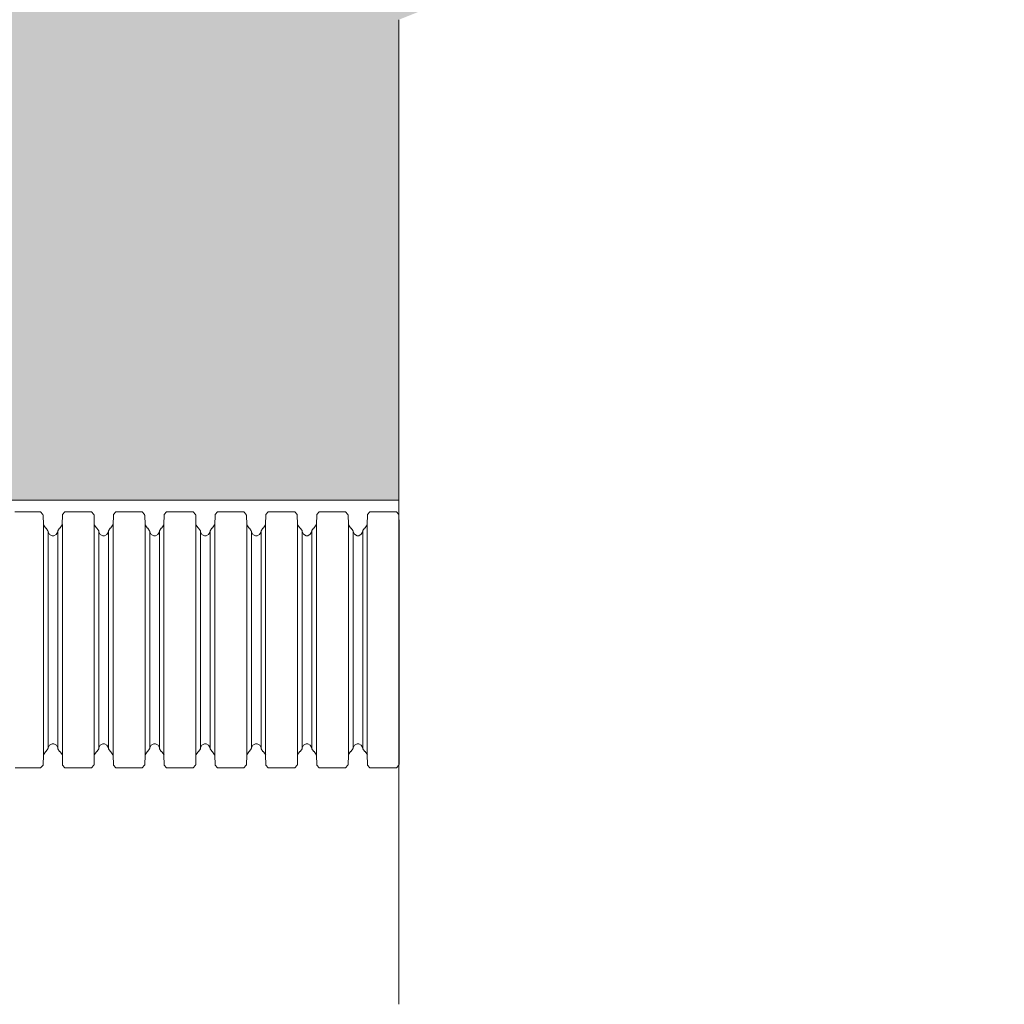
# Model space of a CAD drawing. Units: millimetres. Extents: x 95465 to 1268856, y -97121 to -37721.
# Drawn here: x 267499 to 269944, y -76631 to -74184 of the extents above; entities that cross this region are included whole.
import ezdxf

# ---------------------------------------------------------------- set-up
doc = ezdxf.new("R2010")
doc.units = ezdxf.units.MM

# ---------------------------------------------------------------- blocks, each defined once
blk = doc.blocks.new('гофра')
at = {"color": 7, "lineweight": 18}
for p, q in [((-10.398, 95.189), (-10.618, 94.991)), ((-10.618, 92.871), (-10.618, 94.991)), ((-10.361, 95.19), (-10.398, 95.189)), ((-9.562, 95.224), (-10.362, 95.207)), ((-9.56, 95.225), (9.527, 95.225)), ((9.531, 95.228), (10.332, 95.211)), ((10.365, 95.19), (10.33, 95.192)), ((10.587, 94.994), (10.365, 95.19)), ((10.587, 92.875), (10.587, 94.994)), ((-10.618, 92.864), (-10.618, 92.798)), ((-10.618, 92.798), (-10.398, 92.6)), ((-10.398, 92.6), (-10.361, 92.6)), ((-9.562, 92.583), (-10.362, 92.6)), ((-9.56, 92.585), (9.527, 92.585)), ((-9.285, 92.403), (-9.538, 92.582)), ((-9.271, 92.373), (-9.285, 92.403)), ((-9.264, 92.377), (-9.255, 92.351)), ((-9.255, 92.351), (-9.053, 92.211)), ((-9.053, 92.211), (-9.026, 92.211)), ((-8.97, 92.209), (-9.024, 92.211)), ((-9.007, 92.212), (8.989, 92.212)), ((-8.75, 92.087), (-8.97, 92.209)), ((8.933, 92.212), (8.713, 92.09)), ((8.989, 92.214), (8.933, 92.212)), ((8.993, 92.214), (9.018, 92.214)), ((9.018, 92.214), (9.22, 92.356)), ((9.22, 92.356), (9.231, 92.382)), ((9.248, 92.408), (9.236, 92.377)), ((9.505, 92.588), (9.248, 92.408)), ((9.529, 92.585), (10.332, 92.603)), ((10.33, 92.602), (10.365, 92.602)), ((10.365, 92.602), (10.587, 92.799)), ((10.587, 92.799), (10.587, 92.866)), ((-9.053, 91.389), (-9.255, 91.248)), ((-9.026, 91.391), (-9.053, 91.389)), ((-9.024, 91.41), (-8.97, 91.411)), ((-9.007, 91.411), (8.989, 91.411)), ((-8.97, 91.411), (-8.748, 91.53)), ((-8.635, 91.878), (-8.75, 92.087)), ((-8.748, 91.53), (-8.634, 91.741)), ((-8.635, 91.809), (-8.635, 91.878)), ((-8.634, 91.741), (-8.634, 91.811)), ((8.713, 92.09), (8.601, 91.881)), ((8.601, 91.881), (8.601, 91.742)), ((8.601, 91.742), (8.711, 91.534)), ((8.711, 91.534), (8.933, 91.413)), ((8.933, 91.413), (8.989, 91.413)), ((9.017, 91.395), (8.991, 91.397)), ((9.218, 91.253), (9.017, 91.395)), ((-10.39, 90.983), (-10.61, 90.785)), ((-10.61, 88.665), (-10.61, 90.785)), ((-10.353, 90.984), (-10.39, 90.983)), ((-9.555, 91.018), (-10.355, 91.001)), ((-9.571, 91.018), (-9.538, 91.018)), ((-9.553, 91.019), (9.534, 91.019)), ((-9.538, 91.018), (-9.285, 91.197)), ((-9.285, 91.197), (-9.271, 91.228)), ((-9.255, 91.248), (-9.264, 91.225)), ((9.229, 91.228), (9.218, 91.253)), ((9.236, 91.232), (9.248, 91.201)), ((9.248, 91.201), (9.503, 91.021)), ((9.503, 91.021), (9.536, 91.021)), ((9.538, 91.021), (10.339, 91.005)), ((10.372, 90.984), (10.337, 90.986)), ((10.594, 90.788), (10.372, 90.984)), ((10.594, 88.669), (10.594, 90.788)), ((-10.61, 88.658), (-10.61, 88.592)), ((-10.61, 88.592), (-10.39, 88.394)), ((-10.39, 88.394), (-10.353, 88.394)), ((-9.555, 88.377), (-10.355, 88.394)), ((-9.538, 88.357), (-9.571, 88.358)), ((-9.553, 88.379), (9.534, 88.379)), ((-9.283, 88.177), (-9.538, 88.357)), ((-9.27, 88.148), (-9.283, 88.177)), ((-9.264, 88.151), (-9.255, 88.126)), ((-9.255, 88.126), (-9.053, 87.985)), ((9.017, 87.987), (9.218, 88.129)), ((9.218, 88.129), (9.229, 88.155)), ((9.248, 88.181), (9.236, 88.151)), ((9.503, 88.361), (9.248, 88.181)), ((9.536, 88.362), (9.503, 88.361)), ((9.536, 88.379), (10.339, 88.397)), ((10.337, 88.396), (10.372, 88.396)), ((10.372, 88.396), (10.594, 88.593)), ((10.594, 88.593), (10.594, 88.66)), ((-9.053, 87.985), (-9.026, 87.985)), ((-8.968, 87.983), (-9.022, 87.985)), ((-9.007, 88.004), (8.989, 88.004)), ((-8.97, 87.184), (-8.748, 87.303)), ((-8.748, 87.861), (-8.968, 87.983)), ((-8.634, 87.652), (-8.748, 87.861)), ((-8.748, 87.303), (-8.634, 87.514)), ((-8.634, 87.514), (-8.634, 87.652)), ((8.713, 87.865), (8.601, 87.654)), ((8.601, 87.654), (8.601, 87.517)), ((8.601, 87.517), (8.713, 87.308)), ((8.933, 87.985), (8.713, 87.865)), ((8.713, 87.308), (8.933, 87.188)), ((8.989, 87.987), (8.933, 87.985)), ((8.991, 87.987), (9.017, 87.987)), ((-10.389, 86.774), (-10.608, 86.576)), ((-10.608, 84.457), (-10.608, 86.576)), ((-10.351, 86.776), (-10.389, 86.774)), ((-9.553, 86.809), (-10.353, 86.792)), ((-9.551, 86.811), (9.536, 86.811)), ((-9.538, 86.807), (-9.285, 86.987)), ((-9.285, 86.987), (-9.271, 87.018)), ((-9.255, 87.038), (-9.264, 87.014)), ((-9.053, 87.181), (-9.255, 87.038)), ((-9.026, 87.183), (-9.053, 87.181)), ((-9.024, 87.183), (-8.97, 87.184)), ((-9.007, 87.184), (8.989, 87.184)), ((8.933, 87.188), (8.989, 87.186)), ((9.018, 87.184), (8.993, 87.186)), ((9.218, 87.044), (9.018, 87.184)), ((9.229, 87.02), (9.218, 87.044)), ((9.236, 87.024), (9.248, 86.992)), ((9.248, 86.992), (9.503, 86.811)), ((9.54, 86.813), (10.341, 86.796)), ((10.374, 86.776), (10.339, 86.778)), ((10.596, 86.58), (10.374, 86.776)), ((10.596, 84.46), (10.596, 86.58)), ((-10.608, 84.449), (-10.608, 84.383)), ((-10.608, 84.383), (-10.389, 84.185)), ((-10.389, 84.185), (-10.351, 84.185)), ((-9.553, 84.168), (-10.353, 84.185)), ((-9.551, 84.17), (9.536, 84.17)), ((-9.276, 83.988), (-9.529, 84.167)), ((9.514, 84.173), (9.257, 83.994)), ((9.538, 84.17), (10.341, 84.189)), ((10.339, 84.187), (10.374, 84.187)), ((10.374, 84.187), (10.596, 84.385)), ((10.596, 84.385), (10.596, 84.451)), ((-9.262, 83.958), (-9.276, 83.988)), ((-9.255, 83.962), (-9.246, 83.936)), ((-9.246, 83.936), (-9.044, 83.796)), ((-9.044, 83.796), (-9.016, 83.796)), ((-8.961, 83.794), (-9.015, 83.796)), ((-8.998, 83.798), (8.998, 83.798)), ((-8.741, 83.672), (-8.961, 83.794)), ((-8.626, 83.463), (-8.741, 83.672)), ((-8.739, 83.115), (-8.625, 83.326)), ((-8.626, 83.394), (-8.626, 83.463)), ((-8.625, 83.326), (-8.625, 83.396)), ((8.723, 83.676), (8.61, 83.466)), ((8.61, 83.466), (8.61, 83.328)), ((8.61, 83.328), (8.721, 83.119)), ((8.943, 83.798), (8.723, 83.676)), ((8.998, 83.799), (8.943, 83.798)), ((9.002, 83.799), (9.027, 83.799)), ((9.027, 83.799), (9.229, 83.941)), ((9.229, 83.941), (9.24, 83.968)), ((9.257, 83.994), (9.246, 83.962)), ((-10.381, 82.568), (-10.601, 82.37)), ((-10.344, 82.57), (-10.381, 82.568)), ((-9.545, 82.603), (-10.346, 82.586)), ((-9.562, 82.603), (-9.529, 82.603)), ((-9.543, 82.605), (9.543, 82.605)), ((-9.529, 82.603), (-9.276, 82.782)), ((-9.276, 82.782), (-9.262, 82.814)), ((-9.246, 82.834), (-9.255, 82.81)), ((-9.044, 82.974), (-9.246, 82.834)), ((-9.016, 82.977), (-9.044, 82.974)), ((-9.015, 82.995), (-8.961, 82.997)), ((-8.998, 82.997), (8.998, 82.997)), ((-8.961, 82.997), (-8.739, 83.115)), ((8.721, 83.119), (8.943, 82.999)), ((8.943, 82.999), (8.998, 82.999)), ((9.026, 82.98), (9, 82.982)), ((9.227, 82.838), (9.026, 82.98)), ((9.238, 82.814), (9.227, 82.838)), ((9.246, 82.817), (9.257, 82.786)), ((9.257, 82.786), (9.512, 82.607)), ((9.512, 82.607), (9.545, 82.607)), ((9.547, 82.607), (10.348, 82.59)), ((10.381, 82.57), (10.346, 82.572)), ((10.603, 82.374), (10.381, 82.57)), ((-10.601, 80.251), (-10.601, 82.37)), ((10.603, 80.254), (10.603, 82.374)), ((-10.601, 80.243), (-10.601, 80.177)), ((-10.601, 80.177), (-10.381, 79.979)), ((-10.381, 79.979), (-10.344, 79.979)), ((-9.545, 79.962), (-10.346, 79.979)), ((-9.529, 79.942), (-9.562, 79.944)), ((-9.543, 79.964), (9.543, 79.964)), ((-9.274, 79.762), (-9.529, 79.942)), ((9.512, 79.946), (9.257, 79.766)), ((9.545, 79.948), (9.512, 79.946)), ((9.545, 79.964), (10.348, 79.983)), ((10.346, 79.981), (10.381, 79.981)), ((10.381, 79.981), (10.603, 80.179)), ((10.603, 80.179), (10.603, 80.245)), ((-9.261, 79.733), (-9.274, 79.762)), ((-9.255, 79.737), (-9.246, 79.711)), ((-9.246, 79.711), (-9.044, 79.57)), ((-9.044, 79.57), (-9.016, 79.57)), ((-8.959, 79.569), (-9.013, 79.57)), ((-8.998, 79.589), (8.998, 79.589)), ((-8.739, 79.446), (-8.959, 79.569)), ((-8.625, 79.238), (-8.739, 79.446)), ((-8.625, 79.099), (-8.625, 79.238)), ((8.723, 79.45), (8.61, 79.24)), ((8.61, 79.24), (8.61, 79.103)), ((8.943, 79.57), (8.723, 79.45)), ((8.998, 79.572), (8.943, 79.57)), ((9, 79.572), (9.026, 79.572)), ((9.026, 79.572), (9.227, 79.715)), ((9.227, 79.715), (9.238, 79.74)), ((9.257, 79.766), (9.246, 79.737)), ((-10.389, 78.359), (-10.608, 78.161)), ((-10.351, 78.361), (-10.389, 78.359)), ((-9.553, 78.394), (-10.353, 78.378)), ((-9.551, 78.396), (9.536, 78.396)), ((-9.529, 78.393), (-9.276, 78.572)), ((-9.276, 78.572), (-9.262, 78.603)), ((-9.246, 78.624), (-9.255, 78.6)), ((-9.044, 78.766), (-9.246, 78.624)), ((-9.016, 78.768), (-9.044, 78.766)), ((-9.015, 78.768), (-8.961, 78.769)), ((-8.998, 78.769), (8.998, 78.769)), ((-8.961, 78.769), (-8.739, 78.888)), ((-8.739, 78.888), (-8.625, 79.099)), ((8.61, 79.103), (8.723, 78.893)), ((8.723, 78.893), (8.943, 78.773)), ((8.943, 78.773), (8.998, 78.771)), ((9.027, 78.769), (9.002, 78.771)), ((9.227, 78.629), (9.027, 78.769)), ((9.238, 78.605), (9.227, 78.629)), ((9.246, 78.609), (9.257, 78.577)), ((9.257, 78.577), (9.512, 78.396)), ((9.54, 78.398), (10.341, 78.381)), ((10.374, 78.361), (10.339, 78.363)), ((10.596, 78.165), (10.374, 78.361)), ((-10.608, 76.042), (-10.608, 78.161)), ((10.596, 76.046), (10.596, 78.165)), ((-10.608, 76.035), (-10.608, 75.968)), ((-10.608, 75.968), (-10.389, 75.77)), ((10.374, 75.772), (10.596, 75.97)), ((10.596, 75.97), (10.596, 76.037)), ((-10.389, 75.77), (-10.351, 75.77)), ((-9.553, 75.754), (-10.353, 75.77)), ((-9.551, 75.756), (9.536, 75.756)), ((-9.276, 75.573), (-9.529, 75.753)), ((-9.262, 75.543), (-9.276, 75.573)), ((-9.255, 75.547), (-9.246, 75.522)), ((-9.246, 75.522), (-9.044, 75.381)), ((-9.044, 75.381), (-9.016, 75.381)), ((-8.961, 75.379), (-9.015, 75.381)), ((-8.998, 75.383), (8.998, 75.383)), ((-8.741, 75.257), (-8.961, 75.379)), ((-8.626, 75.048), (-8.741, 75.257)), ((-8.626, 74.98), (-8.626, 75.048)), ((8.723, 75.261), (8.61, 75.052)), ((8.61, 75.052), (8.61, 74.913)), ((8.943, 75.383), (8.723, 75.261)), ((8.998, 75.384), (8.943, 75.383)), ((9.002, 75.384), (9.027, 75.384)), ((9.027, 75.384), (9.229, 75.527)), ((9.229, 75.527), (9.24, 75.553)), ((9.257, 75.579), (9.246, 75.547)), ((9.514, 75.758), (9.257, 75.579)), ((9.538, 75.756), (10.341, 75.774)), ((10.339, 75.772), (10.374, 75.772)), ((-9.529, 74.188), (-9.276, 74.368)), ((-9.276, 74.368), (-9.262, 74.399)), ((-9.246, 74.419), (-9.255, 74.395)), ((-9.044, 74.56), (-9.246, 74.419)), ((-9.016, 74.562), (-9.044, 74.56)), ((-9.015, 74.58), (-8.961, 74.582)), ((-8.998, 74.582), (8.998, 74.582)), ((-8.961, 74.582), (-8.739, 74.7)), ((-8.739, 74.7), (-8.625, 74.911)), ((-8.625, 74.911), (-8.625, 74.981)), ((8.61, 74.913), (8.721, 74.704)), ((8.721, 74.704), (8.943, 74.584)), ((8.943, 74.584), (8.998, 74.584)), ((9.026, 74.566), (9, 74.567)), ((9.227, 74.423), (9.026, 74.566)), ((9.238, 74.399), (9.227, 74.423)), ((9.246, 74.403), (9.257, 74.371)), ((9.257, 74.371), (9.512, 74.192)), ((-10.381, 74.153), (-10.601, 73.955)), ((-10.601, 71.836), (-10.601, 73.955)), ((-10.344, 74.155), (-10.381, 74.153)), ((-9.545, 74.188), (-10.346, 74.172)), ((-9.562, 74.188), (-9.529, 74.188)), ((-9.543, 74.19), (9.543, 74.19)), ((9.512, 74.192), (9.545, 74.192)), ((9.547, 74.192), (10.348, 74.175)), ((10.381, 74.155), (10.346, 74.157)), ((10.603, 73.959), (10.381, 74.155)), ((10.603, 71.84), (10.603, 73.959)), ((-10.601, 71.829), (-10.601, 71.762)), ((10.603, 71.764), (10.603, 71.831)), ((-10.601, 71.762), (-10.381, 71.564)), ((-10.381, 71.564), (-10.344, 71.564)), ((-9.545, 71.547), (-10.346, 71.564)), ((-9.529, 71.527), (-9.562, 71.529)), ((-9.543, 71.549), (9.543, 71.549)), ((-9.274, 71.348), (-9.529, 71.527)), ((-9.261, 71.318), (-9.274, 71.348)), ((-9.255, 71.322), (-9.246, 71.296)), ((-9.246, 71.296), (-9.044, 71.155)), ((-9.044, 71.155), (-9.016, 71.155)), ((-8.959, 71.154), (-9.013, 71.155)), ((-8.998, 71.174), (8.998, 71.174)), ((-8.739, 71.032), (-8.959, 71.154)), ((-8.625, 70.823), (-8.739, 71.032)), ((8.723, 71.036), (8.61, 70.825)), ((8.943, 71.155), (8.723, 71.036)), ((8.998, 71.158), (8.943, 71.155)), ((9, 71.158), (9.026, 71.158)), ((9.026, 71.158), (9.227, 71.3)), ((9.227, 71.3), (9.238, 71.326)), ((9.257, 71.351), (9.246, 71.322)), ((9.512, 71.531), (9.257, 71.351)), ((9.545, 71.533), (9.512, 71.531)), ((9.545, 71.549), (10.348, 71.568)), ((10.346, 71.566), (10.381, 71.566)), ((10.381, 71.566), (10.603, 71.764)), ((-9.529, 69.978), (-9.276, 70.157)), ((-9.276, 70.157), (-9.262, 70.189)), ((-9.246, 70.209), (-9.255, 70.185)), ((-9.044, 70.351), (-9.246, 70.209)), ((-9.016, 70.353), (-9.044, 70.351)), ((-9.015, 70.353), (-8.961, 70.355)), ((-8.998, 70.355), (8.998, 70.355)), ((-8.961, 70.355), (-8.739, 70.473)), ((-8.739, 70.473), (-8.625, 70.684)), ((-8.625, 70.684), (-8.625, 70.823)), ((8.61, 70.825), (8.61, 70.688)), ((8.61, 70.688), (8.723, 70.479)), ((8.723, 70.479), (8.943, 70.359)), ((8.943, 70.359), (8.998, 70.357)), ((9.027, 70.355), (9.002, 70.357)), ((9.227, 70.214), (9.027, 70.355)), ((9.238, 70.19), (9.227, 70.214)), ((9.246, 70.194), (9.257, 70.163)), ((9.257, 70.163), (9.512, 69.981)), ((-10.389, 69.944), (-10.608, 69.746)), ((-10.608, 67.627), (-10.608, 69.746)), ((-10.351, 69.946), (-10.389, 69.944)), ((-9.553, 69.98), (-10.353, 69.963)), ((-9.551, 69.981), (9.536, 69.981)), ((9.54, 69.983), (10.341, 69.967)), ((10.374, 69.946), (10.339, 69.948)), ((10.596, 69.75), (10.374, 69.946)), ((10.596, 67.631), (10.596, 69.75)), ((-10.608, 67.62), (-10.608, 67.554)), ((-10.608, 67.554), (-10.389, 67.355)), ((-10.389, 67.355), (-10.351, 67.355)), ((-9.553, 67.339), (-10.353, 67.355)), ((-9.551, 67.341), (9.536, 67.341)), ((-9.276, 67.159), (-9.529, 67.338)), ((-9.262, 67.129), (-9.276, 67.159)), ((-9.255, 67.132), (-9.246, 67.107)), ((-9.246, 67.107), (-9.044, 66.966)), ((-9.044, 66.966), (-9.016, 66.966)), ((-8.961, 66.964), (-9.015, 66.966)), ((-8.998, 66.968), (8.998, 66.968)), ((-8.741, 66.842), (-8.961, 66.964)), ((8.943, 66.968), (8.723, 66.846)), ((8.998, 66.97), (8.943, 66.968)), ((9.002, 66.97), (9.027, 66.97)), ((9.027, 66.97), (9.229, 67.112)), ((9.229, 67.112), (9.24, 67.138)), ((9.257, 67.164), (9.246, 67.132)), ((9.514, 67.344), (9.257, 67.164)), ((9.538, 67.341), (10.341, 67.359)), ((10.339, 67.358), (10.374, 67.358)), ((10.374, 67.358), (10.596, 67.555)), ((10.596, 67.555), (10.596, 67.622)), ((-9.044, 66.145), (-9.246, 66.004)), ((-9.016, 66.147), (-9.044, 66.145)), ((-9.015, 66.165), (-8.961, 66.167)), ((-8.998, 66.167), (8.998, 66.167)), ((-8.961, 66.167), (-8.739, 66.285)), ((-8.626, 66.633), (-8.741, 66.842)), ((-8.739, 66.285), (-8.625, 66.496)), ((-8.626, 66.565), (-8.626, 66.633)), ((-8.625, 66.496), (-8.625, 66.567)), ((8.723, 66.846), (8.61, 66.637)), ((8.61, 66.637), (8.61, 66.498)), ((8.61, 66.498), (8.721, 66.29)), ((8.721, 66.29), (8.943, 66.169)), ((8.943, 66.169), (8.998, 66.169)), ((9.026, 66.151), (9, 66.153)), ((9.227, 66.008), (9.026, 66.151)), ((-10.381, 65.738), (-10.601, 65.54)), ((-10.601, 63.421), (-10.601, 65.54)), ((-10.344, 65.74), (-10.381, 65.738)), ((-9.545, 65.774), (-10.346, 65.757)), ((-9.562, 65.774), (-9.529, 65.774)), ((-9.543, 65.775), (9.543, 65.775)), ((-9.529, 65.774), (-9.276, 65.953)), ((-9.276, 65.953), (-9.262, 65.984)), ((-9.246, 66.004), (-9.255, 65.981)), ((9.238, 65.984), (9.227, 66.008)), ((9.246, 65.988), (9.257, 65.957)), ((9.257, 65.957), (9.512, 65.777)), ((9.512, 65.777), (9.545, 65.777)), ((9.547, 65.777), (10.348, 65.761)), ((10.381, 65.74), (10.346, 65.742)), ((10.603, 65.544), (10.381, 65.74)), ((10.603, 63.425), (10.603, 65.544))]:
    blk.add_line(p, q, dxfattribs=at)

msp = doc.modelspace()

# ---------------------------------------------------------------- hatches: boundary and pattern name
at = {"linetype": 'Continuous', "lineweight": 18}
h = msp.add_hatch(dxfattribs=at)
h.set_pattern_fill('AR-CONC', color=8, scale=100.019809, angle=-360, style=0)
h.set_pattern_definition([(50, (-451520.7, 14295.55), (717.40227, -62.76457), [75.01486, -825.1634]), (355, (-451520.7, 14295.55), (-138.7788, 752.3411), [60.0119, -660.13074]), (100.45144, (-451460.9, 14290.3), (578.62344, 689.57656), [63.7528, -701.281]), (46.1842, (-451520.7, 14495.6), (1067.4527, -165.5521), [112.5223, -1237.7451]), (96.63564, (-451431.7, 14481.8), (934.8471, 974.3116), [95.6293, -1051.9221]), (351.18416, (-451520.7, 14495.6), (934.8471, 974.3116), [90.0178, -990.1961]), (21, (-451420.66, 14445.6), (597.0253, -402.69865), [75.01486, -825.1634]), (326, (-451420.66, 14445.6), (243.3635, 725.2937), [60.0119, -660.13074]), (71.45144, (-451370.9, 14412), (840.3888, 322.59504), [63.7528, -701.281]), (37.5, (-451520.68, 14295.55), (12.16226, 332.9598), [0, -652.12916, 0, -670.13272, 0, -662.63124]), (7.5, (-451520.68, 14295.55), (263.12165, 394.48984), [0, -382.07567, 0, -637.12618, 0, -252.55002]), (327.5, (-451743.72, 14295.55), (533.92818, -22.55934), [0, -250.04952, 0, -780.1545, 0, -1035.20502]), (317.5, (-451843.74, 14295.55), (583.3017, 100.1248), [0, -325.06438, 0, -518.1026, 0, -735.1456])])
h.paths.add_polyline_path([(268440.656, -75378.496), (268440.656, -74184.02), (269944.203, -73579.078), (266937.11, -73579.078), (268440.656, -72974.136), (268440.656, -71779.659), (253218.855, -71779.659), (253218.855, -72974.136), (251715.309, -73579.078), (254722.402, -73579.078), (253218.855, -74184.02), (253218.855, -75378.496)])

# ---------------------------------------------------------------- linework, layer by layer
at = {"lineweight": 15, "ltscale": 4}
msp.add_line((268440.656, -74184.02), (268440.656, -76631.261), dxfattribs=at)
at = {"color": 8, "linetype": 'Continuous', "lineweight": 15}
msp.add_line((268440.656, -75378.496), (253218.855, -75378.496), dxfattribs=at)

# ---------------------------------------------------------------- block references
at = {"xscale": 30.00594273055276, "yscale": 30.00594273055276, "zscale": 30.00594273055276, "rotation": 270}
msp.add_blockref('гофра', (265583.878, -75725.598), dxfattribs=at)

doc.saveas('drawing.dxf')
